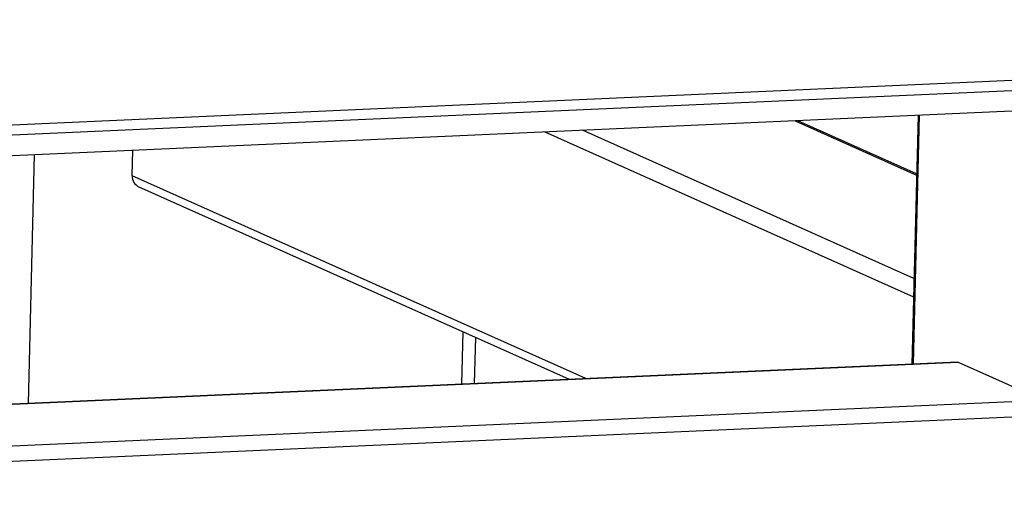
# Model space of a CAD drawing. Units: millimetres. Extents: x 12016 to 12313, y -7569 to -7359.
# Drawn here: x 12123 to 12141, y -7493 to -7484 of the extents above; entities that cross this region are included whole.
import ezdxf

# ---------------------------------------------------------------- set-up
doc = ezdxf.new("R2010")
doc.units = ezdxf.units.MM
doc.header["$LTSCALE"] = 10

msp = doc.modelspace()

# ---------------------------------------------------------------- linework, layer by layer
at = {"color": 7, "linetype": 'Continuous', "lineweight": 25}
for p, q in [((12083.17879, -7487.52502), (12164.85627, -7483.89434)), ((12083.40317, -7487.69369), (12165.35895, -7484.05064)), ((12165.34985, -7484.42009), (12083.39408, -7488.06314)), ((12139.12915, -7486.61764), (12137.0291, -7485.67898)), ((12139.15458, -7485.5845), (12139.04649, -7489.97666)), ((12125.26762, -7486.65118), (12125.27869, -7486.20131)), ((12125.38451, -7486.84733), (12132.98829, -7490.24596)), ((12131.31825, -7490.32019), (12131.33823, -7489.50843)), ((12139.85109, -7489.9409), (12103.2548, -7491.56765)), ((12139.85109, -7489.9409), (12139.86654, -7489.94401)), ((12139.86654, -7489.94401), (12141.37658, -7490.61895))]:
    msp.add_line(p, q, dxfattribs=at)
at = {"color": 8, "linetype": 'Continuous', "lineweight": 25}
for p, q in [((12136.98361, -7485.68101), (12139.12861, -7486.63975)), ((12139.07417, -7489.97543), (12139.18226, -7485.58327)), ((12132.56197, -7485.87756), (12139.07572, -7488.78898)), ((12139.08367, -7488.46586), (12133.22673, -7485.84801)), ((12123.4313, -7490.67078), (12123.53939, -7486.27862)), ((12133.28111, -7490.23294), (12125.26762, -7486.65118)), ((12131.10699, -7489.40508), (12131.08422, -7490.3306)), ((12103.2547, -7491.57146), (12139.86654, -7489.94401)), ((12141.37658, -7490.61895), (12103.23642, -7492.31433)), ((12103.22995, -7492.57727), (12141.45501, -7490.87812))]:
    msp.add_line(p, q, dxfattribs=at)
at = {"color": 7, "linetype": 'Continuous', "lineweight": 25}
msp.add_arc((12125.47263, -7486.6619), 0.2053, 177.005782, 244.581738, dxfattribs=at)

doc.saveas('drawing.dxf')
